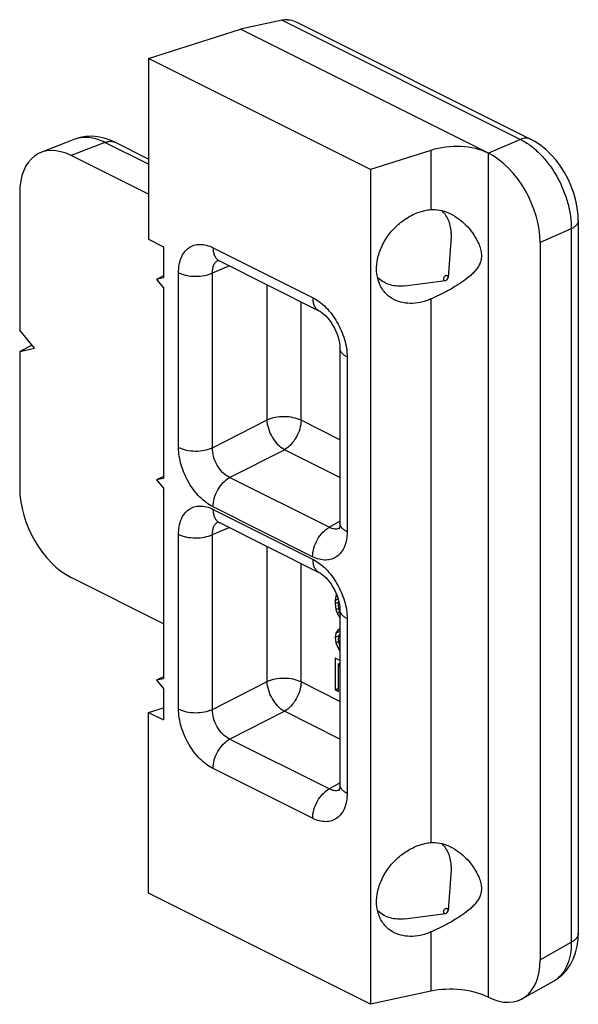
# Model space of a CAD drawing. Units: millimetres. Extents: x 356 to 566, y 228 to 525.
# Drawn here: x 470 to 492, y 378 to 419 of the extents above; entities that cross this region are included whole.
import ezdxf

# ---------------------------------------------------------------- set-up
doc = ezdxf.new("R2010")
doc.units = ezdxf.units.MM
doc.header["$LTSCALE"] = 19.36
doc.layers.get('0').update_dxf_attribs({"linetype": 'CONTINUOUS'})

msp = doc.modelspace()

# ---------------------------------------------------------------- linework, layer by layer
at = {"color": 7, "linetype": 'Continuous'}
for p, q in [((480.313, 418.775), (478.603, 418.404)), ((480.907, 418.694), (490.496, 413.899)), ((474.817, 417.212), (478.603, 418.404)), ((488.776, 413.317), (478.603, 418.404)), ((474.817, 417.212), (474.817, 409.79)), ((483.93, 412.655), (474.817, 417.212)), ((471.799, 413.89), (470.406, 413.348)), ((474.817, 413.079), (473.439, 413.768)), ((486.409, 413.436), (483.93, 412.655)), ((474.817, 411.637), (471.65, 413.22)), ((483.93, 412.655), (483.93, 378.386)), ((469.532, 411.685), (469.532, 406.052)), ((492.463, 410.563), (492.463, 381.289)), ((474.817, 409.79), (475.432, 409.482)), ((487.241, 409.891), (487.12, 408.222)), ((487.245, 410.011), (487.241, 409.891)), ((475.432, 409.482), (475.432, 408.197)), ((490.898, 409.655), (490.898, 380.217)), ((477.728, 408.898), (481.818, 406.853)), ((475.432, 408.28), (475.149, 408.139)), ((475.432, 408.197), (475.149, 408.139)), ((487.12, 408.215), (487.12, 408.222)), ((475.149, 408.139), (475.432, 407.797)), ((475.432, 407.797), (475.432, 399.97)), ((485.344, 407.875), (487.01, 408.098)), ((470.144, 405.313), (469.532, 406.052)), ((470.044, 405.435), (469.532, 405.186)), ((469.532, 405.186), (470.144, 405.313)), ((469.532, 405.186), (469.532, 399.553)), ((482.678, 405.31), (482.678, 398.137)), ((475.432, 400.053), (475.149, 399.911)), ((475.432, 399.97), (475.149, 399.911)), ((475.149, 399.911), (475.432, 399.57)), ((475.432, 399.57), (475.432, 391.743)), ((477.728, 398.159), (481.818, 396.114)), ((475.432, 394.009), (471.65, 395.9)), ((482.51, 395.144), (482.483, 394.963)), ((482.483, 394.963), (482.606, 395.024)), ((482.483, 394.963), (482.483, 394.833)), ((482.483, 394.833), (482.626, 394.904)), ((482.483, 394.833), (482.51, 394.592)), ((482.542, 395.205), (482.51, 395.144)), ((482.51, 395.144), (482.557, 395.167)), ((482.619, 394.862), (482.631, 394.93)), ((482.619, 394.733), (482.619, 394.862)), ((482.51, 394.592), (482.631, 394.652)), ((482.51, 394.592), (482.564, 394.435)), ((482.564, 394.435), (482.672, 394.489)), ((482.564, 394.435), (482.673, 394.251)), ((482.646, 394.557), (482.619, 394.733)), ((482.678, 394.481), (482.646, 394.557)), ((482.678, 394.571), (482.678, 387.398)), ((482.51, 393.618), (482.483, 393.436)), ((482.592, 393.739), (482.51, 393.618)), ((482.51, 393.618), (482.678, 393.702)), ((482.673, 393.796), (482.592, 393.739)), ((482.592, 393.739), (482.678, 393.783)), ((482.483, 393.436), (482.646, 393.518)), ((482.483, 393.436), (482.51, 393.228)), ((482.51, 393.228), (482.631, 393.288)), ((482.51, 393.228), (482.592, 393.025)), ((482.619, 393.369), (482.646, 393.517)), ((482.646, 393.193), (482.619, 393.369)), ((482.646, 393.517), (482.678, 393.56)), ((482.592, 393.025), (482.678, 393.068)), ((482.592, 393.025), (482.673, 392.887)), ((482.678, 393.117), (482.646, 393.193)), ((482.483, 392.592), (482.483, 391.293)), ((482.673, 392.497), (482.483, 392.592)), ((482.619, 392.362), (482.678, 392.392)), ((482.619, 391.225), (482.619, 392.362)), ((482.619, 392.362), (482.678, 392.258)), ((475.432, 391.826), (475.149, 391.684)), ((475.432, 391.743), (475.149, 391.684)), ((475.149, 391.684), (475.432, 391.343)), ((475.432, 391.343), (475.432, 390.058)), ((482.483, 391.293), (482.619, 391.361)), ((482.483, 391.293), (482.619, 391.225)), ((474.817, 390.365), (475.432, 390.559)), ((474.817, 382.943), (474.817, 390.365)), ((474.817, 390.365), (475.432, 390.058)), ((487.245, 384.03), (487.241, 383.911)), ((487.241, 383.911), (487.12, 382.241)), ((483.93, 378.386), (474.817, 382.943)), ((485.344, 381.894), (487.01, 382.118)), ((487.12, 382.234), (487.12, 382.241)), ((490.167, 378.618), (491.468, 379.352)), ((486.409, 378.924), (483.93, 378.386)), ((488.776, 378.676), (488.762, 378.684))]:
    msp.add_line(p, q, dxfattribs=at)
at = {"color": 9, "linetype": 'Continuous'}
for p, q in [((480.313, 418.775), (490.086, 413.888)), ((490.086, 413.888), (488.776, 413.317)), ((473.029, 413.757), (471.65, 413.22)), ((474.817, 412.862), (473.029, 413.757)), ((486.409, 413.436), (486.409, 411.004)), ((488.762, 413.325), (488.762, 378.684)), ((492.171, 410.21), (490.898, 409.655)), ((492.171, 410.21), (492.171, 380.936)), ((477.469, 409.439), (481.558, 407.394)), ((477.445, 408.402), (478.134, 408.695)), ((476.055, 401.241), (476.055, 408.414)), ((477.445, 401.229), (477.445, 408.402)), ((479.691, 402.369), (479.691, 407.917)), ((481.08, 402.357), (481.08, 407.222)), ((486.409, 407.336), (486.409, 385.023)), ((482.971, 404.956), (482.971, 397.783)), ((477.445, 401.229), (479.691, 402.369)), ((482.678, 401.558), (481.08, 402.357)), ((478.151, 400.01), (480.398, 401.15)), ((482.678, 400.01), (480.398, 401.15)), ((482.24, 397.965), (478.151, 400.01)), ((481.558, 396.759), (477.469, 398.803)), ((477.469, 398.7), (481.558, 396.655)), ((482.24, 397.965), (482.678, 398.22)), ((476.055, 390.502), (476.055, 397.676)), ((477.445, 397.663), (478.134, 397.956)), ((477.445, 390.49), (477.445, 397.663)), ((479.691, 391.63), (479.691, 397.178)), ((481.08, 391.618), (481.08, 396.483)), ((482.971, 394.218), (482.971, 387.044)), ((477.445, 390.49), (479.691, 391.63)), ((482.678, 390.819), (481.08, 391.618)), ((478.151, 389.271), (480.398, 390.412)), ((482.678, 389.271), (480.398, 390.412)), ((482.24, 387.227), (478.151, 389.271)), ((481.558, 386.02), (477.469, 388.065)), ((482.24, 387.227), (482.678, 387.481)), ((486.409, 381.356), (486.409, 378.924)), ((490.898, 380.217), (492.171, 380.936))]:
    msp.add_line(p, q, dxfattribs=at)
at = {"color": 7, "linetype": 'Continuous'}
for points in [[(473.439, 413.768), (473.25, 413.853), (472.993, 413.939), (472.739, 413.992), (472.49, 414.012), (472.248, 414.001), (472.016, 413.959), (471.797, 413.89)], [(492.463, 410.563), (492.456, 410.786), (492.422, 411.082), (492.364, 411.38), (492.281, 411.675), (492.175, 411.966), (492.048, 412.249), (491.9, 412.523), (491.734, 412.783), (491.551, 413.028), (491.352, 413.254), (491.138, 413.46), (490.912, 413.643), (490.674, 413.802), (490.496, 413.899)], [(477.641, 408.931), (477.637, 408.931), (477.648, 408.929), (477.674, 408.921), (477.712, 408.906), (477.728, 408.898)], [(481.818, 406.853), (481.83, 406.847), (481.884, 406.816), (481.947, 406.772), (482.018, 406.715), (482.093, 406.645), (482.17, 406.562), (482.247, 406.468), (482.321, 406.365), (482.392, 406.253), (482.456, 406.135), (482.514, 406.014), (482.563, 405.891), (482.604, 405.769), (482.636, 405.65), (482.658, 405.538), (482.672, 405.434), (482.678, 405.34), (482.678, 405.31)], [(477.641, 398.192), (477.637, 398.192), (477.648, 398.19), (477.674, 398.183), (477.712, 398.167), (477.728, 398.159)], [(482.678, 398.136), (482.677, 398.088), (482.672, 398.02), (482.662, 397.965), (482.652, 397.925), (482.643, 397.9)], [(481.818, 396.114), (481.83, 396.108), (481.884, 396.077), (481.947, 396.033), (482.018, 395.976), (482.093, 395.906), (482.17, 395.823), (482.247, 395.729), (482.321, 395.626), (482.392, 395.514), (482.456, 395.397), (482.514, 395.275), (482.563, 395.152), (482.604, 395.03), (482.636, 394.912), (482.658, 394.799), (482.672, 394.695), (482.678, 394.602), (482.678, 394.571)], [(482.678, 387.398), (482.677, 387.349), (482.672, 387.282), (482.662, 387.227), (482.652, 387.186), (482.643, 387.161)], [(491.466, 379.351), (491.646, 379.467), (491.83, 379.623), (491.996, 379.806), (492.139, 380.015), (492.258, 380.246), (492.352, 380.499), (492.417, 380.77), (492.455, 381.061), (492.463, 381.289)]]:
    msp.add_lwpolyline(points, dxfattribs=at)
at = {"color": 9, "linetype": 'Continuous'}
for centre, radius, start, end in [((472.208, 412.84), 1.127, 106.0459, 111.2636), ((477.863, 408.6), 0.378, 121.061, 125.9532), ((477.863, 397.861), 0.378, 121.061, 125.9532), ((482.513, 398.261), 0.369, 287.508, 291.9087), ((482.513, 387.522), 0.369, 287.508, 291.9087), ((490.925, 380.313), 1.104, 299.4398, 306.2221)]:
    msp.add_arc(centre, radius, start, end, dxfattribs=at)
at = {"color": 7, "linetype": 'Continuous'}
for centre, radius, start, end in [((486.108, 410.139), 1.111, 46.7575, 48.1669), ((486.425, 408.769), 2.12, 24.413, 28.6629), ((485.029, 408.992), 1.113, 223.4003, 226.7565), ((486.108, 384.159), 1.111, 46.7575, 48.1669), ((486.425, 382.788), 2.12, 24.413, 28.6629), ((485.029, 383.011), 1.113, 223.4003, 226.7565)]:
    msp.add_arc(centre, radius, start, end, dxfattribs=at)
for centre, major_axis, ratio, start_param, end_param in [((480.265, 417.897), (0.761, 0.693), 0.755066, 0.671457, 0.915803), ((471.656, 410.616), (-1.347, 2.69), 0.610731, -0.683949, 0.884108), ((487.348, 412.527), (1.999, 0.089), 0.53133, 0.76163, 2.03572), ((488.776, 410.716), (-1.339, 2.687), 0.612203, -2.254038, -0.683242), ((471.656, 398.498), (-1.34, 2.684), 0.614018, 0.888052, 2.45611), ((488.776, 381.278), (-1.339, 2.687), 0.612203, 2.458351, 4.029147), ((487.348, 378.067), (2, -0.082), 0.467291, 0.804589, 2.07868)]:
    msp.add_ellipse(centre, major_axis=major_axis, ratio=ratio, start_param=start_param, end_param=end_param, dxfattribs=at)
for points, knots in [([(480.535, 418.797), (480.566, 418.796), (480.695, 418.784), (480.818, 418.739), (480.906, 418.695)], [0, 0, 0, 0, 0.240051, 1, 1, 1, 1]), ([(486.08, 410.945), (486.108, 410.952), (486.216, 410.979), (486.326, 410.996), (486.409, 411.004)], [0, 0, 0, 0, 0.254293, 1, 1, 1, 1]), ([(486.409, 411.004), (486.529, 411.015), (486.779, 411), (487.139, 410.884), (487.478, 410.694), (487.681, 410.529), (487.777, 410.439)], [0, 0, 0, 0, 0.237923, 0.485695, 0.740652, 1, 1, 1, 1]), ([(484.607, 407.517), (484.551, 407.57), (484.447, 407.687), (484.283, 407.961), (484.168, 408.37), (484.185, 408.903), (484.349, 409.445), (484.645, 409.957), (485.05, 410.402), (485.534, 410.746), (485.897, 410.896), (486.08, 410.945)], [0, 0, 0, 0, 0.052608, 0.105937, 0.216789, 0.336142, 0.464193, 0.598649, 0.735654, 0.870764, 1, 1, 1, 1]), ([(487.245, 410.011), (487.245, 410.102), (487.23, 410.282), (487.158, 410.536), (487.039, 410.764), (486.929, 410.892), (486.869, 410.949)], [0, 0, 0, 0, 0.264059, 0.516786, 0.760768, 1, 1, 1, 1]), ([(487.777, 410.439), (487.878, 410.344), (488.065, 410.138), (488.219, 409.907), (488.285, 409.786)], [0, 0, 0, 0, 0.499959, 1, 1, 1, 1]), ([(488.355, 409.645), (488.387, 409.575), (488.441, 409.435), (488.488, 409.22), (488.49, 409.011), (488.443, 408.821), (488.359, 408.653), (488.248, 408.504), (488.118, 408.367), (487.919, 408.19), (487.632, 407.982), (487.25, 407.75), (486.838, 407.532), (486.553, 407.399), (486.409, 407.336)], [0, 0, 0, 0, 0.067293, 0.132122, 0.192784, 0.248992, 0.302849, 0.356601, 0.411706, 0.468931, 0.590928, 0.723045, 0.862143, 1, 1, 1, 1]), ([(485.344, 407.875), (485.243, 407.861), (485.041, 407.852), (484.748, 407.9), (484.484, 408.008), (484.333, 408.118), (484.266, 408.181)], [0, 0, 0, 0, 0.266316, 0.519644, 0.762682, 1, 1, 1, 1]), ([(487.119, 408.239), (487.117, 408.249), (487.108, 408.269), (487.083, 408.291), (487.049, 408.298), (487.013, 408.291), (486.978, 408.272), (486.95, 408.243), (486.931, 408.208), (486.926, 408.183), (486.926, 408.17)], [0, 0, 0, 0, 0.111357, 0.218975, 0.332715, 0.458103, 0.594048, 0.734648, 0.872134, 1, 1, 1, 1]), ([(486.926, 408.17), (486.926, 408.16), (486.929, 408.138), (486.948, 408.112), (486.977, 408.098), (486.999, 408.097), (487.01, 408.098)], [0, 0, 0, 0, 0.256849, 0.496514, 0.738288, 1, 1, 1, 1]), ([(487.01, 408.098), (487.038, 408.102), (487.091, 408.133), (487.118, 408.187), (487.12, 408.215)], [0, 0, 0, 0, 0.49983, 1, 1, 1, 1]), ([(487.12, 408.222), (487.12, 408.224), (487.12, 408.229), (487.119, 408.235), (487.119, 408.239)], [0, 0, 0, 0, 0.254025, 1, 1, 1, 1]), ([(486.08, 407.221), (485.944, 407.185), (485.671, 407.14), (485.268, 407.167), (484.903, 407.289), (484.696, 407.433), (484.607, 407.517)], [0, 0, 0, 0, 0.270296, 0.524918, 0.766287, 1, 1, 1, 1]), ([(486.409, 407.336), (486.382, 407.325), (486.275, 407.28), (486.164, 407.243), (486.08, 407.221)], [0, 0, 0, 0, 0.253625, 1, 1, 1, 1]), ([(484.607, 381.536), (484.551, 381.589), (484.447, 381.706), (484.283, 381.98), (484.168, 382.389), (484.185, 382.922), (484.349, 383.464), (484.645, 383.976), (485.05, 384.421), (485.534, 384.765), (485.897, 384.915), (486.08, 384.964)], [0, 0, 0, 0, 0.052608, 0.105937, 0.216789, 0.336142, 0.464193, 0.598649, 0.735654, 0.870764, 1, 1, 1, 1]), ([(486.08, 384.964), (486.108, 384.971), (486.216, 384.998), (486.326, 385.016), (486.409, 385.023)], [0, 0, 0, 0, 0.254293, 1, 1, 1, 1]), ([(486.409, 385.023), (486.529, 385.034), (486.779, 385.02), (487.139, 384.904), (487.478, 384.713), (487.681, 384.548), (487.777, 384.458)], [0, 0, 0, 0, 0.237923, 0.485695, 0.740652, 1, 1, 1, 1]), ([(487.245, 384.03), (487.245, 384.122), (487.23, 384.301), (487.158, 384.556), (487.039, 384.783), (486.929, 384.912), (486.869, 384.968)], [0, 0, 0, 0, 0.264059, 0.516786, 0.760768, 1, 1, 1, 1]), ([(487.777, 384.458), (487.878, 384.363), (488.065, 384.158), (488.219, 383.926), (488.285, 383.805)], [0, 0, 0, 0, 0.499959, 1, 1, 1, 1]), ([(488.355, 383.664), (488.387, 383.595), (488.441, 383.454), (488.488, 383.239), (488.49, 383.03), (488.443, 382.84), (488.359, 382.673), (488.248, 382.523), (488.118, 382.386), (487.919, 382.209), (487.632, 382.001), (487.25, 381.769), (486.838, 381.552), (486.553, 381.419), (486.409, 381.356)], [0, 0, 0, 0, 0.067293, 0.132122, 0.192784, 0.248992, 0.302849, 0.356601, 0.411706, 0.468931, 0.590928, 0.723045, 0.862143, 1, 1, 1, 1]), ([(487.119, 382.258), (487.117, 382.268), (487.108, 382.289), (487.083, 382.31), (487.049, 382.317), (487.013, 382.31), (486.978, 382.291), (486.95, 382.262), (486.931, 382.228), (486.926, 382.202), (486.926, 382.19)], [0, 0, 0, 0, 0.111357, 0.218975, 0.332715, 0.458103, 0.594048, 0.734648, 0.872134, 1, 1, 1, 1]), ([(485.344, 381.894), (485.243, 381.88), (485.041, 381.872), (484.748, 381.919), (484.484, 382.027), (484.333, 382.137), (484.266, 382.2)], [0, 0, 0, 0, 0.266316, 0.519644, 0.762682, 1, 1, 1, 1]), ([(486.926, 382.19), (486.926, 382.179), (486.929, 382.158), (486.948, 382.131), (486.977, 382.117), (486.999, 382.116), (487.01, 382.118)], [0, 0, 0, 0, 0.256849, 0.496514, 0.738288, 1, 1, 1, 1]), ([(487.01, 382.118), (487.038, 382.121), (487.091, 382.152), (487.118, 382.206), (487.12, 382.234)], [0, 0, 0, 0, 0.49983, 1, 1, 1, 1]), ([(487.12, 382.241), (487.12, 382.243), (487.12, 382.248), (487.119, 382.254), (487.119, 382.258)], [0, 0, 0, 0, 0.254025, 1, 1, 1, 1]), ([(486.08, 381.24), (485.944, 381.204), (485.671, 381.159), (485.268, 381.186), (484.903, 381.308), (484.696, 381.452), (484.607, 381.536)], [0, 0, 0, 0, 0.270296, 0.524918, 0.766287, 1, 1, 1, 1]), ([(486.409, 381.356), (486.382, 381.344), (486.275, 381.299), (486.164, 381.262), (486.08, 381.24)], [0, 0, 0, 0, 0.253625, 1, 1, 1, 1])]:
    msp.add_open_spline(points, degree=3, knots=knots, dxfattribs=at)
at = {"color": 9, "linetype": 'Continuous'}
for points, knots in [([(473.029, 413.757), (472.933, 413.806), (472.742, 413.889), (472.448, 413.962), (472.164, 413.978), (471.982, 413.948), (471.896, 413.923)], [0, 0, 0, 0, 0.275691, 0.532116, 0.771859, 1, 1, 1, 1]), ([(490.496, 413.899), (490.467, 413.914), (490.404, 413.936), (490.301, 413.944), (490.193, 413.928), (490.122, 413.904), (490.086, 413.888)], [0, 0, 0, 0, 0.229679, 0.468567, 0.724154, 1, 1, 1, 1]), ([(490.086, 413.888), (490.231, 413.816), (490.519, 413.634), (490.912, 413.284), (491.273, 412.859), (491.587, 412.375), (491.844, 411.849), (492.033, 411.301), (492.148, 410.753), (492.173, 410.387), (492.171, 410.21)], [0, 0, 0, 0, 0.110159, 0.229449, 0.356047, 0.487393, 0.620505, 0.752253, 0.879625, 1, 1, 1, 1]), ([(473.029, 413.757), (473.064, 413.772), (473.136, 413.797), (473.244, 413.813), (473.347, 413.804), (473.41, 413.782), (473.439, 413.768)], [0, 0, 0, 0, 0.275843, 0.531431, 0.770322, 1, 1, 1, 1]), ([(492.463, 410.563), (492.463, 410.53), (492.449, 410.46), (492.388, 410.364), (492.292, 410.278), (492.214, 410.232), (492.171, 410.21)], [0, 0, 0, 0, 0.206582, 0.434487, 0.697545, 1, 1, 1, 1]), ([(476.055, 408.414), (476.055, 408.523), (476.071, 408.73), (476.149, 409.018), (476.279, 409.259), (476.459, 409.441), (476.682, 409.553), (476.935, 409.59), (477.205, 409.552), (477.381, 409.483), (477.469, 409.439)], [0, 0, 0, 0, 0.148794, 0.284056, 0.40664, 0.519919, 0.629683, 0.742796, 0.865089, 1, 1, 1, 1]), ([(477.469, 409.439), (477.469, 409.378), (477.479, 409.262), (477.528, 409.104), (477.611, 408.977), (477.688, 408.918), (477.728, 408.898)], [0, 0, 0, 0, 0.289562, 0.549621, 0.782833, 1, 1, 1, 1]), ([(477.445, 408.402), (477.443, 408.456), (477.448, 408.558), (477.484, 408.701), (477.547, 408.82), (477.608, 408.882), (477.641, 408.906)], [0, 0, 0, 0, 0.285538, 0.544895, 0.780545, 1, 1, 1, 1]), ([(476.055, 408.414), (476.103, 408.39), (476.207, 408.349), (476.436, 408.287), (476.746, 408.256), (477.11, 408.287), (477.342, 408.354), (477.445, 408.402)], [0, 0, 0, 0, 0.112094, 0.234586, 0.497752, 0.762247, 1, 1, 1, 1]), ([(481.558, 407.394), (481.759, 407.294), (482.04, 407.074), (482.352, 406.711), (482.636, 406.282), (482.888, 405.699), (482.971, 405.198), (482.971, 404.956)], [0, 0, 0, 0, 0.22955, 0.356665, 0.488479, 0.753337, 1, 1, 1, 1]), ([(481.558, 407.394), (481.558, 407.333), (481.568, 407.217), (481.617, 407.059), (481.7, 406.932), (481.777, 406.874), (481.818, 406.853)], [0, 0, 0, 0, 0.289583, 0.549636, 0.782832, 1, 1, 1, 1]), ([(482.971, 404.956), (482.928, 404.978), (482.85, 405.025), (482.754, 405.111), (482.693, 405.207), (482.679, 405.277), (482.679, 405.31)], [0, 0, 0, 0, 0.302318, 0.565546, 0.79345, 1, 1, 1, 1]), ([(481.08, 402.357), (480.981, 402.407), (480.752, 402.479), (480.39, 402.515), (480.025, 402.485), (479.793, 402.417), (479.691, 402.369)], [0, 0, 0, 0, 0.234228, 0.497527, 0.762158, 1, 1, 1, 1]), ([(480.398, 401.15), (480.3, 401.203), (480.113, 401.357), (479.895, 401.655), (479.742, 402.001), (479.695, 402.249), (479.691, 402.369)], [0, 0, 0, 0, 0.228238, 0.487641, 0.753769, 1, 1, 1, 1]), ([(481.08, 402.357), (481.08, 402.239), (481.04, 401.994), (480.895, 401.651), (480.681, 401.355), (480.496, 401.203), (480.398, 401.15)], [0, 0, 0, 0, 0.24568, 0.509563, 0.768239, 1, 1, 1, 1]), ([(477.469, 398.803), (477.268, 398.904), (476.987, 399.124), (476.674, 399.486), (476.391, 399.915), (476.139, 400.498), (476.055, 401), (476.055, 401.241)], [0, 0, 0, 0, 0.22955, 0.356665, 0.488479, 0.753337, 1, 1, 1, 1]), ([(476.055, 401.241), (476.103, 401.217), (476.207, 401.175), (476.436, 401.114), (476.746, 401.083), (477.11, 401.113), (477.342, 401.181), (477.445, 401.229)], [0, 0, 0, 0, 0.112094, 0.234586, 0.497752, 0.762247, 1, 1, 1, 1]), ([(478.151, 400.01), (478.048, 400.058), (477.851, 400.204), (477.626, 400.503), (477.477, 400.854), (477.441, 401.107), (477.445, 401.229)], [0, 0, 0, 0, 0.231072, 0.488776, 0.752671, 1, 1, 1, 1]), ([(477.469, 398.803), (477.469, 398.921), (477.509, 399.166), (477.654, 399.509), (477.868, 399.805), (478.053, 399.957), (478.151, 400.01)], [0, 0, 0, 0, 0.245685, 0.509554, 0.768219, 1, 1, 1, 1]), ([(476.055, 397.676), (476.055, 397.784), (476.071, 397.992), (476.149, 398.28), (476.279, 398.52), (476.459, 398.702), (476.682, 398.814), (476.935, 398.851), (477.205, 398.813), (477.381, 398.744), (477.469, 398.7)], [0, 0, 0, 0, 0.148794, 0.284056, 0.40664, 0.519919, 0.629683, 0.742796, 0.865089, 1, 1, 1, 1]), ([(477.469, 398.7), (477.469, 398.639), (477.479, 398.523), (477.528, 398.365), (477.611, 398.238), (477.688, 398.18), (477.728, 398.159)], [0, 0, 0, 0, 0.289562, 0.549621, 0.782833, 1, 1, 1, 1]), ([(477.445, 397.663), (477.443, 397.717), (477.448, 397.819), (477.484, 397.962), (477.547, 398.082), (477.608, 398.143), (477.641, 398.168)], [0, 0, 0, 0, 0.285538, 0.544895, 0.780545, 1, 1, 1, 1]), ([(482.971, 397.783), (482.928, 397.805), (482.85, 397.851), (482.754, 397.937), (482.693, 398.033), (482.679, 398.103), (482.679, 398.136)], [0, 0, 0, 0, 0.302299, 0.565531, 0.79345, 1, 1, 1, 1]), ([(476.055, 397.676), (476.103, 397.652), (476.207, 397.61), (476.436, 397.549), (476.746, 397.518), (477.11, 397.548), (477.342, 397.616), (477.445, 397.663)], [0, 0, 0, 0, 0.112094, 0.234586, 0.497752, 0.762247, 1, 1, 1, 1]), ([(481.558, 396.759), (481.558, 396.877), (481.598, 397.122), (481.743, 397.464), (481.957, 397.76), (482.143, 397.912), (482.24, 397.965)], [0, 0, 0, 0, 0.245685, 0.509553, 0.768219, 1, 1, 1, 1]), ([(482.971, 397.783), (482.971, 397.675), (482.956, 397.467), (482.878, 397.179), (482.747, 396.939), (482.567, 396.757), (482.345, 396.644), (482.092, 396.608), (481.822, 396.646), (481.646, 396.715), (481.558, 396.759)], [0, 0, 0, 0, 0.148794, 0.284056, 0.40664, 0.519919, 0.629683, 0.742796, 0.865089, 1, 1, 1, 1]), ([(482.624, 397.91), (482.595, 397.901), (482.533, 397.889), (482.401, 397.895), (482.302, 397.932), (482.24, 397.965)], [0, 0, 0, 0, 0.228876, 0.468678, 1, 1, 1, 1]), ([(481.558, 396.655), (481.759, 396.555), (482.04, 396.335), (482.352, 395.972), (482.636, 395.544), (482.888, 394.96), (482.971, 394.459), (482.971, 394.218)], [0, 0, 0, 0, 0.22955, 0.356665, 0.488479, 0.753337, 1, 1, 1, 1]), ([(481.558, 396.655), (481.558, 396.595), (481.568, 396.479), (481.617, 396.32), (481.7, 396.194), (481.777, 396.135), (481.818, 396.114)], [0, 0, 0, 0, 0.289583, 0.549636, 0.782832, 1, 1, 1, 1]), ([(482.971, 394.218), (482.928, 394.239), (482.85, 394.286), (482.754, 394.372), (482.693, 394.468), (482.679, 394.538), (482.679, 394.571)], [0, 0, 0, 0, 0.302318, 0.565546, 0.79345, 1, 1, 1, 1]), ([(481.08, 391.618), (480.981, 391.668), (480.752, 391.74), (480.39, 391.776), (480.025, 391.746), (479.793, 391.678), (479.691, 391.63)], [0, 0, 0, 0, 0.234228, 0.497527, 0.762158, 1, 1, 1, 1]), ([(480.398, 390.412), (480.3, 390.464), (480.113, 390.618), (479.895, 390.916), (479.742, 391.262), (479.695, 391.511), (479.691, 391.63)], [0, 0, 0, 0, 0.228238, 0.487641, 0.753769, 1, 1, 1, 1]), ([(481.08, 391.618), (481.08, 391.5), (481.04, 391.255), (480.895, 390.913), (480.681, 390.617), (480.496, 390.465), (480.398, 390.412)], [0, 0, 0, 0, 0.24568, 0.509563, 0.768239, 1, 1, 1, 1]), ([(477.469, 388.065), (477.268, 388.165), (476.987, 388.385), (476.674, 388.748), (476.391, 389.176), (476.139, 389.759), (476.055, 390.261), (476.055, 390.502)], [0, 0, 0, 0, 0.22955, 0.356665, 0.488479, 0.753337, 1, 1, 1, 1]), ([(476.055, 390.502), (476.103, 390.478), (476.207, 390.437), (476.436, 390.375), (476.746, 390.344), (477.11, 390.375), (477.342, 390.442), (477.445, 390.49)], [0, 0, 0, 0, 0.112094, 0.234586, 0.497752, 0.762247, 1, 1, 1, 1]), ([(478.151, 389.271), (478.048, 389.319), (477.851, 389.466), (477.626, 389.764), (477.477, 390.116), (477.441, 390.369), (477.445, 390.49)], [0, 0, 0, 0, 0.231072, 0.488776, 0.752671, 1, 1, 1, 1]), ([(477.469, 388.065), (477.469, 388.183), (477.509, 388.428), (477.654, 388.77), (477.868, 389.066), (478.053, 389.218), (478.151, 389.271)], [0, 0, 0, 0, 0.245685, 0.509554, 0.768219, 1, 1, 1, 1]), ([(481.558, 386.02), (481.558, 386.138), (481.598, 386.383), (481.743, 386.726), (481.957, 387.022), (482.143, 387.174), (482.24, 387.227)], [0, 0, 0, 0, 0.245685, 0.509553, 0.768219, 1, 1, 1, 1]), ([(482.624, 387.171), (482.595, 387.162), (482.533, 387.15), (482.401, 387.157), (482.302, 387.193), (482.24, 387.227)], [0, 0, 0, 0, 0.228876, 0.468678, 1, 1, 1, 1]), ([(482.971, 387.044), (482.928, 387.066), (482.85, 387.113), (482.754, 387.199), (482.693, 387.294), (482.679, 387.365), (482.679, 387.398)], [0, 0, 0, 0, 0.302299, 0.565531, 0.79345, 1, 1, 1, 1]), ([(482.971, 387.044), (482.971, 386.936), (482.956, 386.728), (482.878, 386.44), (482.747, 386.2), (482.567, 386.018), (482.345, 385.906), (482.092, 385.869), (481.822, 385.907), (481.646, 385.976), (481.558, 386.02)], [0, 0, 0, 0, 0.148794, 0.284056, 0.40664, 0.519919, 0.629683, 0.742796, 0.865089, 1, 1, 1, 1]), ([(492.463, 381.289), (492.463, 381.256), (492.449, 381.186), (492.388, 381.09), (492.292, 381.004), (492.214, 380.957), (492.171, 380.935)], [0, 0, 0, 0, 0.206582, 0.434479, 0.697536, 1, 1, 1, 1]), ([(492.171, 380.936), (492.173, 380.774), (492.154, 380.466), (492.044, 380.037), (491.856, 379.68), (491.676, 379.495), (491.577, 379.423)], [0, 0, 0, 0, 0.287265, 0.547605, 0.782882, 1, 1, 1, 1])]:
    msp.add_open_spline(points, degree=3, knots=knots, dxfattribs=at)

doc.saveas('drawing.dxf')
